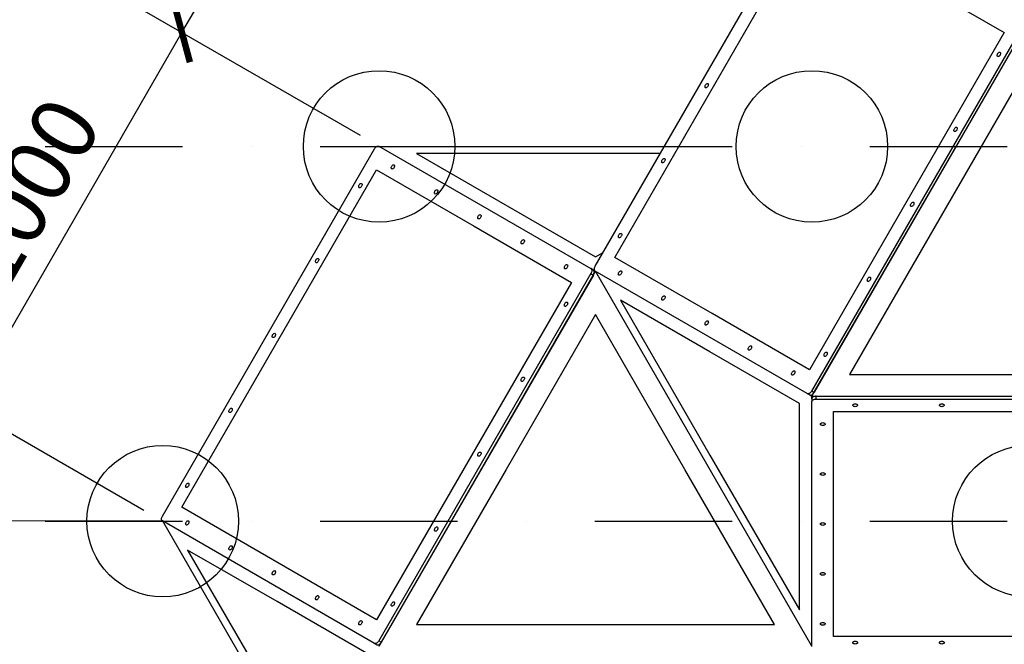
# Model space of a CAD drawing. Units: inches. Extents: x -2368 to 20424, y -4785 to 5715.
# Drawn here: x -330 to 1945, y -285 to 1159 of the extents above; entities that cross this region are included whole.
import ezdxf

# ---------------------------------------------------------------- set-up
doc = ezdxf.new("R2010")
doc.units = ezdxf.units.IN
doc.header["$MEASUREMENT"] = 0
doc.linetypes.add('ČERCHOVANÁ', pattern=[25.4, 12.7, -6.35, 0, -6.35])
for name, color, linetype in [('HERNI_PRVEK', 4, 'Continuous'), ('koty1', 7, 'Continuous'), ('osa', 8, 'ČERCHOVANÁ'), ('ZALOZENI', 6, 'Continuous')]:
    doc.layers.add(name, color=color, linetype=linetype)
doc.layers.add('KOTY', color=7, linetype='Continuous', lineweight=13)
doc.styles.add('arial', font='arial.ttf')
doc.dimstyles.new('KOTY_50', dxfattribs={"dimtxt": 150, "dimasz": 100, "dimexe": 100, "dimexo": 50, "dimgap": 50, "dimtad": 1, "dimdec": 0, "dimrnd": 10, "dimdsep": 46, "dimtxsty": 'arial', "dimblk": 'ARCHTICK', "dimcen": -1.5, "dimclrt": 2, "dimadec": 0, "dimazin": 0, "dimtfac": 0.63, "dimtdec": 0, "dimtix": 1, "dimtmove": 2, "dimatfit": 3, "dimldrblk": 'KOTA', "dimfxl": 0, "dimtolj": 1, "dimtzin": 0, "dimarcsym": 0})

# ---------------------------------------------------------------- blocks, each defined once
blk = doc.blocks.new('_ArchTick')
at = {"color": 0, "linetype": 'ByBlock', "const_width": 0.15}
blk.add_lwpolyline([(-0.5, -0.5), (0.5, 0.5)], dxfattribs=at)
blk = doc.blocks.new('*D3')
at = {"layer": 'Defpoints', "color": 0}
for p in [(0, 0), (500, -866), (500, -1428.1)]:
    blk.add_point(p, dxfattribs=at)
at = {"layer": 'KOTY', "color": 0, "lineweight": -2}
for p, q in [((0, -728.1), (0, -1528.1)), ((500, -916), (500, -1528.1)), ((0, -1428.1), (500, -1428.1))]:
    blk.add_line(p, q, dxfattribs=at)
at = {"layer": 'KOTY', "color": 0, "lineweight": -2, "xscale": 100, "yscale": 100, "zscale": 100, "rotation": 180}
blk.add_blockref('_ArchTick', (0, -1428.1), dxfattribs=at)
at = {"layer": 'KOTY', "color": 0, "lineweight": -2, "xscale": 100, "yscale": 100, "zscale": 100}
blk.add_blockref('_ArchTick', (500, -1428.1), dxfattribs=at)
at = {"layer": 'KOTY', "color": 2, "insert": (250, -1301.6), "char_height": 150, "attachment_point": 5, "style": 'arial'}
blk.add_mtext('\\A1;500', dxfattribs=at)
blk = doc.blocks.new('KOTA')
for p, q in [((-75, -75), (75, 75)), ((0, 75), (0, -75)), ((-75, 0), (75, 0))]:
    blk.add_line(p, q)
blk = doc.blocks.new('*D5')
at = {"layer": 'Defpoints', "color": 0}
for p in [(2000, 0), (1500, -866), (2000, -1428.1)]:
    blk.add_point(p, dxfattribs=at)
at = {"layer": 'KOTY', "color": 0, "lineweight": -2}
for p, q in [((2000, -728.1), (2000, -1528.1)), ((1500, -916), (1500, -1528.1)), ((1500, -1428.1), (2000, -1428.1))]:
    blk.add_line(p, q, dxfattribs=at)
at = {"layer": 'KOTY', "color": 0, "lineweight": -2, "xscale": 100, "yscale": 100, "zscale": 100, "rotation": 180}
blk.add_blockref('_ArchTick', (1500, -1428.1), dxfattribs=at)
at = {"layer": 'KOTY', "color": 0, "lineweight": -2, "xscale": 100, "yscale": 100, "zscale": 100}
blk.add_blockref('_ArchTick', (2000, -1428.1), dxfattribs=at)
at = {"layer": 'KOTY', "color": 2, "insert": (1750, -1301.6), "char_height": 150, "attachment_point": 5, "style": 'arial'}
blk.add_mtext('\\A1;500', dxfattribs=at)
blk = doc.blocks.new('*D14')
at = {"layer": 'Defpoints', "color": 0}
for p in [(44.6, 1128.9), (500, 866), (0, 0)]:
    blk.add_point(p, dxfattribs=at)
at = {"layer": 'KOTY', "color": 0, "lineweight": -2}
for p, q in [((456.7, 891), (-42, 1178.9)), ((-455.4, 262.9), (44.6, 1128.9)), ((-43.3, 25), (-542, 312.9))]:
    blk.add_line(p, q, dxfattribs=at)
at = {"layer": 'KOTY', "color": 0, "lineweight": -2, "xscale": 100, "yscale": 100, "zscale": 100}
for p, rotation in [((44.6, 1128.9), 60.00000074847306), ((-455.4, 262.9), 240.000000748473)]:
    blk.add_blockref('_ArchTick', p, dxfattribs=dict(at, rotation=rotation))
at = {"layer": 'KOTY', "color": 2, "insert": (-315, 759.2), "char_height": 150, "attachment_point": 5, "rotation": 60, "style": 'arial'}
blk.add_mtext('\\A1;1000', dxfattribs=at)
blk = doc.blocks.new('*D15')
at = {"layer": 'Defpoints', "color": 0}
for p in [(544.6, 1995), (1000, 1732.1), (500, 866)]:
    blk.add_point(p, dxfattribs=at)
at = {"layer": 'KOTY', "color": 0, "lineweight": -2}
for p, q in [((956.7, 1757.1), (458, 2045)), ((44.6, 1128.9), (544.6, 1995)), ((456.7, 891), (-42, 1178.9))]:
    blk.add_line(p, q, dxfattribs=at)
at = {"layer": 'KOTY', "color": 0, "lineweight": -2, "xscale": 100, "yscale": 100, "zscale": 100}
for p, rotation in [((544.6, 1995), 60.00000074847304), ((44.6, 1128.9), 240.000000748473)]:
    blk.add_blockref('_ArchTick', p, dxfattribs=dict(at, rotation=rotation))
at = {"layer": 'KOTY', "color": 2, "insert": (185, 1625.3), "char_height": 150, "attachment_point": 5, "rotation": 60, "style": 'arial'}
blk.add_mtext('\\A1;1000', dxfattribs=at)
blk = doc.blocks.new('*D25')
at = {"layer": 'Defpoints', "color": 0}
for p in [(-1550, 2.2), (0, 0)]:
    blk.add_point(p, dxfattribs=at)
at = {"layer": 'KOTY', "color": 0, "lineweight": -2}
for p, q in [((-1550, 2.2), (-1120.5, 1.6)), ((0, 0), (-429.5, 0.6))]:
    blk.add_line(p, q, dxfattribs=at)
at = {"layer": 'KOTY', "color": 0, "lineweight": -2, "xscale": 100, "yscale": 100, "zscale": 100, "rotation": 179.9203869163418}
blk.add_blockref('_ArchTick', (-1550, 2.2), dxfattribs=at)
at = {"layer": 'KOTY', "color": 2, "insert": (-775, 1.1), "char_height": 150, "attachment_point": 5, "rotation": 359.9204, "style": 'arial'}
blk.add_mtext('\\A1;R1550', dxfattribs=at)
blk = doc.blocks.new('*D26')
at = {"layer": 'Defpoints', "color": 0}
for p in [(2000, 4148.1), (1000, -2416), (7465.9, -2416)]:
    blk.add_point(p, dxfattribs=at)
at = {"layer": 'koty1', "color": 0, "lineweight": -2}
for p, q in [((6765.9, 4148.1), (7565.9, 4148.1)), ((7465.9, 4148.1), (7465.9, -2416)), ((6765.9, -2416), (7565.9, -2416))]:
    blk.add_line(p, q, dxfattribs=at)
at = {"layer": 'koty1', "color": 0, "lineweight": -2, "xscale": 100, "yscale": 100, "zscale": 100}
for p, rotation in [((7465.9, 4148.1), 90), ((7465.9, -2416), 270)]:
    blk.add_blockref('_ArchTick', p, dxfattribs=dict(at, rotation=rotation))
at = {"layer": 'koty1', "color": 2, "insert": (7339.3, 866), "char_height": 150, "attachment_point": 5, "rotation": 90, "style": 'arial'}
blk.add_mtext('\\A1;6560', dxfattribs=at)
blk = doc.blocks.new('*D27')
at = {"layer": 'Defpoints', "color": 0}
for p in [(6539.8, 577.4), (-1550, -2.4), (6539.8, -3131.8)]:
    blk.add_point(p, dxfattribs=at)
at = {"layer": 'koty1', "color": 0, "lineweight": -2}
for p, q in [((-1550, -2431.8), (-1550, -3231.8)), ((6539.8, -2431.8), (6539.8, -3231.8)), ((-1550, -3131.8), (6539.8, -3131.8))]:
    blk.add_line(p, q, dxfattribs=at)
at = {"layer": 'koty1', "color": 0, "lineweight": -2, "xscale": 100, "yscale": 100, "zscale": 100, "rotation": 180}
blk.add_blockref('_ArchTick', (-1550, -3131.8), dxfattribs=at)
at = {"layer": 'koty1', "color": 0, "lineweight": -2, "xscale": 100, "yscale": 100, "zscale": 100}
blk.add_blockref('_ArchTick', (6539.8, -3131.8), dxfattribs=at)
at = {"layer": 'koty1', "color": 2, "insert": (2494.9, -3005.3), "char_height": 150, "attachment_point": 5, "style": 'arial'}
blk.add_mtext('\\A1;8090', dxfattribs=at)
blk = doc.blocks.new('*D29')
at = {"layer": 'Defpoints', "color": 0}
for p in [(2000, 2598.1), (7034.2, 2598.1), (1055, -873.7)]:
    blk.add_point(p, dxfattribs=at)
at = {"layer": 'koty1', "color": 0, "lineweight": -2}
for p, q in [((6334.2, 2598.1), (7134.2, 2598.1)), ((7034.2, -873.7), (7034.2, 2598.1)), ((6334.2, -873.7), (7134.2, -873.7))]:
    blk.add_line(p, q, dxfattribs=at)
at = {"layer": 'koty1', "color": 0, "lineweight": -2, "xscale": 100, "yscale": 100, "zscale": 100}
for p, rotation in [((7034.2, 2598.1), 90), ((7034.2, -873.7), 270)]:
    blk.add_blockref('_ArchTick', p, dxfattribs=dict(at, rotation=rotation))
at = {"layer": 'koty1', "color": 2, "insert": (6907.6, 862.2), "char_height": 150, "attachment_point": 5, "rotation": 90, "style": 'arial'}
blk.add_mtext('\\A1;3470', dxfattribs=at)
blk = doc.blocks.new('*D31')
at = {"layer": 'Defpoints', "color": 0}
for p in [(0, 0), (-1550, -2.1), (-1550, -2748.9)]:
    blk.add_point(p, dxfattribs=at)
at = {"layer": 'koty1', "color": 0, "lineweight": -2}
for p, q in [((-1550, -2048.9), (-1550, -2848.9)), ((0, -2048.9), (0, -2848.9)), ((0, -2748.9), (-1550, -2748.9))]:
    blk.add_line(p, q, dxfattribs=at)
at = {"layer": 'koty1', "color": 0, "lineweight": -2, "xscale": 100, "yscale": 100, "zscale": 100, "rotation": 180}
blk.add_blockref('_ArchTick', (-1550, -2748.9), dxfattribs=at)
at = {"layer": 'koty1', "color": 0, "lineweight": -2, "xscale": 100, "yscale": 100, "zscale": 100}
blk.add_blockref('_ArchTick', (0, -2748.9), dxfattribs=at)
at = {"layer": 'koty1', "color": 2, "insert": (-775, -2622.3), "char_height": 150, "attachment_point": 5, "style": 'arial'}
blk.add_mtext('\\A1;1550', dxfattribs=at)
blk = doc.blocks.new('*D32')
at = {"layer": 'Defpoints', "color": 0}
for p in [(4989.8, 577.4), (0, 0), (4989.8, -2748.9)]:
    blk.add_point(p, dxfattribs=at)
at = {"layer": 'koty1', "color": 0, "lineweight": -2}
for p, q in [((0, -2048.9), (0, -2848.9)), ((4989.8, -2048.9), (4989.8, -2848.9)), ((0, -2748.9), (4989.8, -2748.9))]:
    blk.add_line(p, q, dxfattribs=at)
at = {"layer": 'koty1', "color": 0, "lineweight": -2, "xscale": 100, "yscale": 100, "zscale": 100, "rotation": 180}
blk.add_blockref('_ArchTick', (0, -2748.9), dxfattribs=at)
at = {"layer": 'koty1', "color": 0, "lineweight": -2, "xscale": 100, "yscale": 100, "zscale": 100}
blk.add_blockref('_ArchTick', (4989.8, -2748.9), dxfattribs=at)
at = {"layer": 'koty1', "color": 2, "insert": (2494.9, -2622.3), "char_height": 150, "attachment_point": 5, "style": 'arial'}
blk.add_mtext('\\A1;4990', dxfattribs=at)

msp = doc.modelspace()

# ---------------------------------------------------------------- linework, layer by layer
at = {"layer": 'HERNI_PRVEK'}
for p, q in [((999.3, 589.3), (1489.3, 1438)), ((1044.3, 609.5), (1494.3, 1388.9)), ((1719.3, 1259), (1944.3, 1129.1)), ((1989.3, 1149.3), (1499.3, 300.6)), ((1500, 288.7), (2000, 1154.7)), ((1995, 1146), (1505, 297.3)), ((1944.3, 1129.1), (1494.3, 349.7)), ((2000, 1054.7), (1793.3, 696.7)), ((499.3, 866.4), (989.3, 583.5)), ((499.3, 866.4), (989.3, 583.5)), ((500, 866), (1159.1, 866)), ((500, 866), (1159.1, 866)), ((-0.7, 11.9), (489.3, 860.6)), ((-0.7, 11.9), (489.3, 860.6)), ((586.6, 849.4), (1000, 610.7)), ((1000, 849.4), (586.6, 849.4)), ((586.6, 849.4), (1000, 610.7)), ((1000, 849.4), (586.6, 849.4)), ((1149.5, 849.4), (1000, 849.4)), ((1149.5, 849.4), (1000, 849.4)), ((44.3, 32.1), (494.3, 811.6)), ((44.3, 32.1), (494.3, 811.6)), ((494.3, 811.6), (719.3, 681.7)), ((494.3, 811.6), (719.3, 681.7)), ((1793.3, 696.7), (1586.6, 338.7)), ((719.3, 681.7), (944.3, 551.7)), ((719.3, 681.7), (944.3, 551.7)), ((1000, 610.7), (1017.6, 620.8)), ((1000, 610.7), (1017.6, 620.8)), ((1269.3, 479.6), (1044.3, 609.5)), ((989.3, 572), (499.3, -276.7)), ((989.3, 572), (499.3, -276.7)), ((500, -288.7), (1000, 577.4)), ((500, -288.7), (1000, 577.4)), ((995, 580.2), (989.3, 583.5)), ((995, 580.2), (989.3, 583.5)), ((989.3, 572), (995, 568.7)), ((989.3, 572), (995, 568.7)), ((995, 580.2), (999.3, 577.7)), ((995, 580.2), (999.3, 577.7)), ((1000, 577.4), (997.1, 575.7)), ((1000, 577.4), (997.1, 575.7)), ((1489.3, 294.8), (999.3, 577.7)), ((1500, -288.7), (1000, 577.4)), ((944.3, 551.7), (494.3, -227.7)), ((944.3, 551.7), (494.3, -227.7)), ((995, 568.7), (505, -280)), ((995, 568.7), (505, -280)), ((1057.7, 510.7), (1264.4, 152.7)), ((1264.4, 391.3), (1057.7, 510.7)), ((1494.3, 349.7), (1269.3, 479.6)), ((1000, 477.4), (793.3, 119.3)), ((1000, 477.4), (793.3, 119.3)), ((1206.7, 119.3), (1000, 477.4)), ((1206.7, 119.3), (1000, 477.4)), ((1471.1, 272), (1264.4, 391.3)), ((1586.6, 338.7), (2413.4, 338.7)), ((1505, 297.3), (1499.3, 300.6)), ((1489.3, 294.8), (1495, 291.6)), ((1495, 291.6), (1500, 288.7)), ((1500, 288.7), (1500, 292.1)), ((1500, 288.7), (1500, 292.1)), ((1500, 282.9), (1500, 288.7)), ((1500, 288.7), (1502.9, 287)), ((1500, 288.7), (2500, 288.7)), ((1500, 288.7), (1502.9, 287)), ((1500, 282.9), (1500, 276.4)), ((1500, -289.4), (1500, 276.4)), ((1510, 288.7), (2490, 288.7)), ((1510, 282.1), (1510, 288.7)), ((1510, 282.1), (2490, 282.1)), ((1471.1, -205.3), (1471.1, 272)), ((1550, 253.3), (2450, 253.3)), ((1550, -6.5), (1550, 253.3)), ((1264.4, 152.7), (1471.1, -205.3)), ((793.3, 119.3), (586.6, -238.7)), ((793.3, 119.3), (586.6, -238.7)), ((1413.4, -238.7), (1206.7, 119.3)), ((1413.4, -238.7), (1206.7, 119.3)), ((269.3, -97.8), (44.3, 32.1)), ((269.3, -97.8), (44.3, 32.1)), ((489.3, -282.5), (-0.7, 0.4)), ((489.3, -282.5), (-0.7, 0.4)), ((500, -866), (0, 0)), ((500, -866), (0, 0)), ((1550, -266.3), (1550, -6.5)), ((57.7, -66.7), (264.4, -424.7)), ((264.4, -186), (57.7, -66.7)), ((57.7, -66.7), (264.4, -424.7)), ((264.4, -186), (57.7, -66.7)), ((494.3, -227.7), (269.3, -97.8)), ((494.3, -227.7), (269.3, -97.8)), ((471.1, -305.3), (264.4, -186)), ((471.1, -305.3), (264.4, -186)), ((586.6, -238.7), (1413.4, -238.7)), ((586.6, -238.7), (1413.4, -238.7)), ((2450, -266.3), (1550, -266.3)), ((489.3, -282.5), (495, -285.8)), ((489.3, -282.5), (495, -285.8)), ((505, -280), (499.3, -276.7)), ((505, -280), (499.3, -276.7))]:
    msp.add_line(p, q, dxfattribs=at)
at = {"layer": 'HERNI_PRVEK', "flags": 128}
for points in [[(1934.6, 1083.3), (1935.2, 1082.8), (1935.6, 1081.9), (1935.7, 1080.8), (1935.6, 1079.6), (1935.2, 1078.3), (1934.6, 1077), (1933.8, 1075.8), (1932.8, 1074.8), (1931.8, 1074.1), (1930.8, 1073.7), (1929.9, 1073.6), (1929.1, 1073.8), (1928.5, 1074.4), (1928.1, 1075.2), (1928, 1076.3), (1928.1, 1077.6), (1928.5, 1078.9), (1929.1, 1080.2), (1929.9, 1081.3), (1930.8, 1082.3), (1931.8, 1083.1), (1932.8, 1083.5), (1933.8, 1083.6), (1934.6, 1083.3)], [(1259.6, 1011.2), (1260.2, 1010.6), (1260.6, 1009.7), (1260.7, 1008.7), (1260.6, 1007.4), (1260.2, 1006.1), (1259.6, 1004.8), (1258.8, 1003.6), (1257.8, 1002.7), (1256.8, 1001.9), (1255.8, 1001.5), (1254.9, 1001.4), (1254.1, 1001.6), (1253.5, 1002.2), (1253.1, 1003.1), (1253, 1004.2), (1253.1, 1005.4), (1253.5, 1006.7), (1254.1, 1008), (1254.9, 1009.2), (1255.8, 1010.2), (1256.8, 1010.9), (1257.8, 1011.3), (1258.8, 1011.4), (1259.6, 1011.2)], [(1834.6, 910.1), (1835.2, 909.6), (1835.6, 908.7), (1835.7, 907.6), (1835.6, 906.4), (1835.2, 905.1), (1834.6, 903.8), (1833.8, 902.6), (1832.8, 901.6), (1831.8, 900.9), (1830.8, 900.5), (1829.9, 900.4), (1829.1, 900.6), (1828.5, 901.2), (1828.1, 902), (1828, 903.1), (1828.1, 904.4), (1828.5, 905.7), (1829.1, 907), (1829.9, 908.1), (1830.8, 909.1), (1831.8, 909.9), (1832.8, 910.3), (1833.8, 910.4), (1834.6, 910.1)], [(489.3, 860.6), (490.4, 862.3), (491.6, 863.7), (493, 865), (494.3, 865.9), (495.7, 866.5), (497, 866.9), (498.3, 866.8), (499.3, 866.4)], [(489.3, 860.6), (490.4, 862.3), (491.6, 863.7), (493, 865), (494.3, 865.9), (495.7, 866.5), (497, 866.9), (498.3, 866.8), (499.3, 866.4)], [(534.6, 823.5), (535.2, 823), (535.6, 822.1), (535.7, 821), (535.6, 819.8), (535.2, 818.5), (534.6, 817.2), (533.8, 816), (532.8, 815), (531.8, 814.3), (530.8, 813.9), (529.9, 813.8), (529.1, 814), (528.5, 814.6), (528.1, 815.4), (528, 816.5), (528.1, 817.8), (528.5, 819.1), (529.1, 820.4), (529.9, 821.5), (530.8, 822.5), (531.8, 823.3), (532.8, 823.7), (533.8, 823.8), (534.6, 823.5)], [(534.6, 823.5), (535.2, 823), (535.6, 822.1), (535.7, 821), (535.6, 819.8), (535.2, 818.5), (534.6, 817.2), (533.8, 816), (532.8, 815), (531.8, 814.3), (530.8, 813.9), (529.9, 813.8), (529.1, 814), (528.5, 814.6), (528.1, 815.4), (528, 816.5), (528.1, 817.8), (528.5, 819.1), (529.1, 820.4), (529.9, 821.5), (530.8, 822.5), (531.8, 823.3), (532.8, 823.7), (533.8, 823.8), (534.6, 823.5)], [(1159.6, 838), (1160.2, 837.4), (1160.6, 836.5), (1160.7, 835.5), (1160.6, 834.2), (1160.2, 832.9), (1159.6, 831.6), (1158.8, 830.4), (1157.8, 829.5), (1156.8, 828.7), (1155.8, 828.3), (1154.9, 828.2), (1154.1, 828.4), (1153.5, 829), (1153.1, 829.9), (1153, 831), (1153.1, 832.2), (1153.5, 833.5), (1154.1, 834.8), (1154.9, 836), (1155.8, 837), (1156.8, 837.7), (1157.8, 838.1), (1158.8, 838.2), (1159.6, 838)], [(459.6, 780.2), (460.2, 779.7), (460.6, 778.8), (460.7, 777.7), (460.6, 776.5), (460.2, 775.2), (459.6, 773.9), (458.8, 772.7), (457.8, 771.7), (456.8, 771), (455.8, 770.6), (454.9, 770.5), (454.1, 770.7), (453.5, 771.3), (453.1, 772.1), (453, 773.2), (453.1, 774.5), (453.5, 775.8), (454.1, 777.1), (454.9, 778.2), (455.8, 779.2), (456.8, 780), (457.8, 780.4), (458.8, 780.5), (459.6, 780.2)], [(459.6, 780.2), (460.2, 779.7), (460.6, 778.8), (460.7, 777.7), (460.6, 776.5), (460.2, 775.2), (459.6, 773.9), (458.8, 772.7), (457.8, 771.7), (456.8, 771), (455.8, 770.6), (454.9, 770.5), (454.1, 770.7), (453.5, 771.3), (453.1, 772.1), (453, 773.2), (453.1, 774.5), (453.5, 775.8), (454.1, 777.1), (454.9, 778.2), (455.8, 779.2), (456.8, 780), (457.8, 780.4), (458.8, 780.5), (459.6, 780.2)], [(634.6, 765.8), (635.2, 765.2), (635.6, 764.4), (635.7, 763.3), (635.6, 762), (635.2, 760.7), (634.6, 759.5), (633.8, 758.3), (632.8, 757.3), (631.8, 756.5), (630.8, 756.1), (629.9, 756), (629.1, 756.3), (628.5, 756.8), (628.1, 757.7), (628, 758.8), (628.1, 760), (628.5, 761.3), (629.1, 762.6), (629.9, 763.8), (630.8, 764.8), (631.8, 765.5), (632.8, 766), (633.8, 766), (634.6, 765.8)], [(634.6, 765.8), (635.2, 765.2), (635.6, 764.4), (635.7, 763.3), (635.6, 762), (635.2, 760.7), (634.6, 759.5), (633.8, 758.3), (632.8, 757.3), (631.8, 756.5), (630.8, 756.1), (629.9, 756), (629.1, 756.3), (628.5, 756.8), (628.1, 757.7), (628, 758.8), (628.1, 760), (628.5, 761.3), (629.1, 762.6), (629.9, 763.8), (630.8, 764.8), (631.8, 765.5), (632.8, 766), (633.8, 766), (634.6, 765.8)], [(1734.6, 736.9), (1735.2, 736.4), (1735.6, 735.5), (1735.7, 734.4), (1735.6, 733.2), (1735.2, 731.9), (1734.6, 730.6), (1733.8, 729.4), (1732.8, 728.4), (1731.8, 727.7), (1730.8, 727.3), (1729.9, 727.2), (1729.1, 727.4), (1728.5, 728), (1728.1, 728.8), (1728, 729.9), (1728.1, 731.2), (1728.5, 732.5), (1729.1, 733.8), (1729.9, 734.9), (1730.8, 735.9), (1731.8, 736.7), (1732.8, 737.1), (1733.8, 737.2), (1734.6, 736.9)], [(734.6, 708.1), (735.2, 707.5), (735.6, 706.6), (735.7, 705.5), (735.6, 704.3), (735.2, 703), (734.6, 701.7), (733.8, 700.5), (732.8, 699.5), (731.8, 698.8), (730.8, 698.4), (729.9, 698.3), (729.1, 698.5), (728.5, 699.1), (728.1, 700), (728, 701.1), (728.1, 702.3), (728.5, 703.6), (729.1, 704.9), (729.9, 706.1), (730.8, 707.1), (731.8, 707.8), (732.8, 708.2), (733.8, 708.3), (734.6, 708.1)], [(734.6, 708.1), (735.2, 707.5), (735.6, 706.6), (735.7, 705.5), (735.6, 704.3), (735.2, 703), (734.6, 701.7), (733.8, 700.5), (732.8, 699.5), (731.8, 698.8), (730.8, 698.4), (729.9, 698.3), (729.1, 698.5), (728.5, 699.1), (728.1, 700), (728, 701.1), (728.1, 702.3), (728.5, 703.6), (729.1, 704.9), (729.9, 706.1), (730.8, 707.1), (731.8, 707.8), (732.8, 708.2), (733.8, 708.3), (734.6, 708.1)], [(1059.6, 664.8), (1060.2, 664.2), (1060.6, 663.3), (1060.7, 662.2), (1060.6, 661), (1060.2, 659.7), (1059.6, 658.4), (1058.8, 657.2), (1057.8, 656.2), (1056.8, 655.5), (1055.8, 655.1), (1054.9, 655), (1054.1, 655.2), (1053.5, 655.8), (1053.1, 656.7), (1053, 657.8), (1053.1, 659), (1053.5, 660.3), (1054.1, 661.6), (1054.9, 662.8), (1055.8, 663.8), (1056.8, 664.5), (1057.8, 664.9), (1058.8, 665), (1059.6, 664.8)], [(834.6, 650.3), (835.2, 649.8), (835.6, 648.9), (835.7, 647.8), (835.6, 646.6), (835.2, 645.3), (834.6, 644), (833.8, 642.8), (832.8, 641.8), (831.8, 641.1), (830.8, 640.6), (829.9, 640.6), (829.1, 640.8), (828.5, 641.4), (828.1, 642.2), (828, 643.3), (828.1, 644.6), (828.5, 645.9), (829.1, 647.2), (829.9, 648.3), (830.8, 649.3), (831.8, 650.1), (832.8, 650.5), (833.8, 650.6), (834.6, 650.3)], [(834.6, 650.3), (835.2, 649.8), (835.6, 648.9), (835.7, 647.8), (835.6, 646.6), (835.2, 645.3), (834.6, 644), (833.8, 642.8), (832.8, 641.8), (831.8, 641.1), (830.8, 640.6), (829.9, 640.6), (829.1, 640.8), (828.5, 641.4), (828.1, 642.2), (828, 643.3), (828.1, 644.6), (828.5, 645.9), (829.1, 647.2), (829.9, 648.3), (830.8, 649.3), (831.8, 650.1), (832.8, 650.5), (833.8, 650.6), (834.6, 650.3)], [(359.6, 607), (360.2, 606.5), (360.6, 605.6), (360.7, 604.5), (360.6, 603.3), (360.2, 602), (359.6, 600.7), (358.8, 599.5), (357.8, 598.5), (356.8, 597.8), (355.8, 597.3), (354.9, 597.3), (354.1, 597.5), (353.5, 598.1), (353.1, 598.9), (353, 600), (353.1, 601.3), (353.5, 602.6), (354.1, 603.9), (354.9, 605), (355.8, 606), (356.8, 606.8), (357.8, 607.2), (358.8, 607.3), (359.6, 607)], [(359.6, 607), (360.2, 606.5), (360.6, 605.6), (360.7, 604.5), (360.6, 603.3), (360.2, 602), (359.6, 600.7), (358.8, 599.5), (357.8, 598.5), (356.8, 597.8), (355.8, 597.3), (354.9, 597.3), (354.1, 597.5), (353.5, 598.1), (353.1, 598.9), (353, 600), (353.1, 601.3), (353.5, 602.6), (354.1, 603.9), (354.9, 605), (355.8, 606), (356.8, 606.8), (357.8, 607.2), (358.8, 607.3), (359.6, 607)], [(934.6, 592.6), (935.2, 592), (935.6, 591.2), (935.7, 590.1), (935.6, 588.8), (935.2, 587.5), (934.6, 586.2), (933.8, 585.1), (932.8, 584.1), (931.8, 583.3), (930.8, 582.9), (929.9, 582.8), (929.1, 583.1), (928.5, 583.6), (928.1, 584.5), (928, 585.6), (928.1, 586.8), (928.5, 588.1), (929.1, 589.4), (929.9, 590.6), (930.8, 591.6), (931.8, 592.3), (932.8, 592.8), (933.8, 592.8), (934.6, 592.6)], [(934.6, 592.6), (935.2, 592), (935.6, 591.2), (935.7, 590.1), (935.6, 588.8), (935.2, 587.5), (934.6, 586.2), (933.8, 585.1), (932.8, 584.1), (931.8, 583.3), (930.8, 582.9), (929.9, 582.8), (929.1, 583.1), (928.5, 583.6), (928.1, 584.5), (928, 585.6), (928.1, 586.8), (928.5, 588.1), (929.1, 589.4), (929.9, 590.6), (930.8, 591.6), (931.8, 592.3), (932.8, 592.8), (933.8, 592.8), (934.6, 592.6)], [(989.3, 583.5), (990.2, 582.8), (990.9, 581.7), (991.3, 580.4), (991.4, 578.9), (991.3, 577.3), (990.9, 575.5), (990.2, 573.7), (989.3, 572)], [(989.3, 583.5), (990.2, 582.8), (990.9, 581.7), (991.3, 580.4), (991.4, 578.9), (991.3, 577.3), (990.9, 575.5), (990.2, 573.7), (989.3, 572)], [(995, 568.7), (995.9, 570.4), (996.5, 572.2), (996.9, 574), (997.1, 575.7), (996.9, 577.2), (996.5, 578.5), (995.9, 579.5), (995, 580.2)], [(995, 568.7), (995.9, 570.4), (996.5, 572.2), (996.9, 574), (997.1, 575.7), (996.9, 577.2), (996.5, 578.5), (995.9, 579.5), (995, 580.2)], [(999.3, 577.7), (998.5, 578.5), (997.8, 579.5), (997.4, 580.8), (997.3, 582.3), (997.4, 584), (997.8, 585.7), (998.5, 587.5), (999.3, 589.3)], [(1059.6, 578.2), (1060.2, 577.6), (1060.6, 576.7), (1060.7, 575.6), (1060.6, 574.4), (1060.2, 573.1), (1059.6, 571.8), (1058.8, 570.6), (1057.8, 569.6), (1056.8, 568.9), (1055.8, 568.5), (1054.9, 568.4), (1054.1, 568.6), (1053.5, 569.2), (1053.1, 570.1), (1053, 571.2), (1053.1, 572.4), (1053.5, 573.7), (1054.1, 575), (1054.9, 576.2), (1055.8, 577.2), (1056.8, 577.9), (1057.8, 578.3), (1058.8, 578.4), (1059.6, 578.2)], [(1634.6, 563.7), (1635.2, 563.2), (1635.6, 562.3), (1635.7, 561.2), (1635.6, 560), (1635.2, 558.7), (1634.6, 557.4), (1633.8, 556.2), (1632.8, 555.2), (1631.8, 554.5), (1630.8, 554), (1629.9, 554), (1629.1, 554.2), (1628.5, 554.8), (1628.1, 555.6), (1628, 556.7), (1628.1, 558), (1628.5, 559.3), (1629.1, 560.6), (1629.9, 561.7), (1630.8, 562.7), (1631.8, 563.5), (1632.8, 563.9), (1633.8, 564), (1634.6, 563.7)], [(934.6, 506), (935.2, 505.4), (935.6, 504.6), (935.7, 503.5), (935.6, 502.2), (935.2, 500.9), (934.6, 499.6), (933.8, 498.5), (932.8, 497.5), (931.8, 496.7), (930.8, 496.3), (929.9, 496.2), (929.1, 496.5), (928.5, 497), (928.1, 497.9), (928, 499), (928.1, 500.2), (928.5, 501.5), (929.1, 502.8), (929.9, 504), (930.8, 505), (931.8, 505.7), (932.8, 506.1), (933.8, 506.2), (934.6, 506)], [(934.6, 506), (935.2, 505.4), (935.6, 504.6), (935.7, 503.5), (935.6, 502.2), (935.2, 500.9), (934.6, 499.6), (933.8, 498.5), (932.8, 497.5), (931.8, 496.7), (930.8, 496.3), (929.9, 496.2), (929.1, 496.5), (928.5, 497), (928.1, 497.9), (928, 499), (928.1, 500.2), (928.5, 501.5), (929.1, 502.8), (929.9, 504), (930.8, 505), (931.8, 505.7), (932.8, 506.1), (933.8, 506.2), (934.6, 506)], [(1159.6, 520.4), (1160.2, 519.9), (1160.6, 519), (1160.7, 517.9), (1160.6, 516.7), (1160.2, 515.4), (1159.6, 514.1), (1158.8, 512.9), (1157.8, 511.9), (1156.8, 511.2), (1155.8, 510.7), (1154.9, 510.7), (1154.1, 510.9), (1153.5, 511.5), (1153.1, 512.3), (1153, 513.4), (1153.1, 514.7), (1153.5, 516), (1154.1, 517.3), (1154.9, 518.4), (1155.8, 519.4), (1156.8, 520.2), (1157.8, 520.6), (1158.8, 520.7), (1159.6, 520.4)], [(1259.6, 462.7), (1260.2, 462.1), (1260.6, 461.3), (1260.7, 460.2), (1260.6, 458.9), (1260.2, 457.6), (1259.6, 456.3), (1258.8, 455.2), (1257.8, 454.2), (1256.8, 453.4), (1255.8, 453), (1254.9, 452.9), (1254.1, 453.2), (1253.5, 453.7), (1253.1, 454.6), (1253, 455.7), (1253.1, 456.9), (1253.5, 458.2), (1254.1, 459.5), (1254.9, 460.7), (1255.8, 461.7), (1256.8, 462.4), (1257.8, 462.8), (1258.8, 462.9), (1259.6, 462.7)], [(259.6, 433.8), (260.2, 433.3), (260.6, 432.4), (260.7, 431.3), (260.6, 430.1), (260.2, 428.8), (259.6, 427.5), (258.8, 426.3), (257.8, 425.3), (256.8, 424.6), (255.8, 424.1), (254.9, 424.1), (254.1, 424.3), (253.5, 424.9), (253.1, 425.7), (253, 426.8), (253.1, 428.1), (253.5, 429.4), (254.1, 430.6), (254.9, 431.8), (255.8, 432.8), (256.8, 433.6), (257.8, 434), (258.8, 434.1), (259.6, 433.8)], [(259.6, 433.8), (260.2, 433.3), (260.6, 432.4), (260.7, 431.3), (260.6, 430.1), (260.2, 428.8), (259.6, 427.5), (258.8, 426.3), (257.8, 425.3), (256.8, 424.6), (255.8, 424.1), (254.9, 424.1), (254.1, 424.3), (253.5, 424.9), (253.1, 425.7), (253, 426.8), (253.1, 428.1), (253.5, 429.4), (254.1, 430.6), (254.9, 431.8), (255.8, 432.8), (256.8, 433.6), (257.8, 434), (258.8, 434.1), (259.6, 433.8)], [(1359.6, 405), (1360.2, 404.4), (1360.6, 403.5), (1360.7, 402.4), (1360.6, 401.2), (1360.2, 399.9), (1359.6, 398.6), (1358.8, 397.4), (1357.8, 396.4), (1356.8, 395.7), (1355.8, 395.3), (1354.9, 395.2), (1354.1, 395.4), (1353.5, 396), (1353.1, 396.9), (1353, 397.9), (1353.1, 399.2), (1353.5, 400.5), (1354.1, 401.8), (1354.9, 403), (1355.8, 404), (1356.8, 404.7), (1357.8, 405.1), (1358.8, 405.2), (1359.6, 405)], [(1534.6, 390.5), (1535.2, 390), (1535.6, 389.1), (1535.7, 388), (1535.6, 386.8), (1535.2, 385.5), (1534.6, 384.2), (1533.8, 383), (1532.8, 382), (1531.8, 381.3), (1530.8, 380.8), (1529.9, 380.7), (1529.1, 381), (1528.5, 381.6), (1528.1, 382.4), (1528, 383.5), (1528.1, 384.8), (1528.5, 386.1), (1529.1, 387.3), (1529.9, 388.5), (1530.8, 389.5), (1531.8, 390.3), (1532.8, 390.7), (1533.8, 390.8), (1534.6, 390.5)], [(1459.6, 347.2), (1460.2, 346.6), (1460.6, 345.8), (1460.7, 344.7), (1460.6, 343.5), (1460.2, 342.2), (1459.6, 340.9), (1458.8, 339.7), (1457.8, 338.7), (1456.8, 338), (1455.8, 337.5), (1454.9, 337.4), (1454.1, 337.7), (1453.5, 338.3), (1453.1, 339.1), (1453, 340.2), (1453.1, 341.5), (1453.5, 342.8), (1454.1, 344), (1454.9, 345.2), (1455.8, 346.2), (1456.8, 347), (1457.8, 347.4), (1458.8, 347.5), (1459.6, 347.2)], [(834.6, 332.8), (835.2, 332.2), (835.6, 331.4), (835.7, 330.3), (835.6, 329), (835.2, 327.7), (834.6, 326.4), (833.8, 325.3), (832.8, 324.3), (831.8, 323.5), (830.8, 323.1), (829.9, 323), (829.1, 323.3), (828.5, 323.8), (828.1, 324.7), (828, 325.8), (828.1, 327), (828.5, 328.3), (829.1, 329.6), (829.9, 330.8), (830.8, 331.8), (831.8, 332.5), (832.8, 332.9), (833.8, 333), (834.6, 332.8)], [(834.6, 332.8), (835.2, 332.2), (835.6, 331.4), (835.7, 330.3), (835.6, 329), (835.2, 327.7), (834.6, 326.4), (833.8, 325.3), (832.8, 324.3), (831.8, 323.5), (830.8, 323.1), (829.9, 323), (829.1, 323.3), (828.5, 323.8), (828.1, 324.7), (828, 325.8), (828.1, 327), (828.5, 328.3), (829.1, 329.6), (829.9, 330.8), (830.8, 331.8), (831.8, 332.5), (832.8, 332.9), (833.8, 333), (834.6, 332.8)], [(1499.3, 300.6), (1498.3, 299), (1497, 297.5), (1495.7, 296.3), (1494.3, 295.3), (1493, 294.7), (1491.6, 294.4), (1490.4, 294.4), (1489.3, 294.8)], [(1495, 291.6), (1496.1, 291.2), (1497.3, 291.1), (1498.6, 291.4), (1500, 292.1), (1501.4, 293), (1502.7, 294.2), (1503.9, 295.7), (1505, 297.3)], [(1510, 288.7), (1508, 288.6), (1506.2, 288.2), (1504.4, 287.7), (1502.9, 287), (1501.7, 286.1), (1500.8, 285.1), (1500.2, 284), (1500, 282.9)], [(1500, 276.4), (1500.2, 277.5), (1500.8, 278.6), (1501.7, 279.6), (1502.9, 280.5), (1504.4, 281.2), (1506.2, 281.7), (1508, 282), (1510, 282.1)], [(159.6, 260.6), (160.2, 260), (160.6, 259.2), (160.7, 258.1), (160.6, 256.9), (160.2, 255.6), (159.6, 254.3), (158.8, 253.1), (157.8, 252.1), (156.8, 251.4), (155.8, 250.9), (154.9, 250.8), (154.1, 251.1), (153.5, 251.7), (153.1, 252.5), (153, 253.6), (153.1, 254.9), (153.5, 256.2), (154.1, 257.4), (154.9, 258.6), (155.8, 259.6), (156.8, 260.3), (157.8, 260.8), (158.8, 260.9), (159.6, 260.6)], [(159.6, 260.6), (160.2, 260), (160.6, 259.2), (160.7, 258.1), (160.6, 256.9), (160.2, 255.6), (159.6, 254.3), (158.8, 253.1), (157.8, 252.1), (156.8, 251.4), (155.8, 250.9), (154.9, 250.8), (154.1, 251.1), (153.5, 251.7), (153.1, 252.5), (153, 253.6), (153.1, 254.9), (153.5, 256.2), (154.1, 257.4), (154.9, 258.6), (155.8, 259.6), (156.8, 260.3), (157.8, 260.8), (158.8, 260.9), (159.6, 260.6)], [(1594.5, 267.7), (1594.7, 268.5), (1595.2, 269.3), (1596.1, 270), (1597.2, 270.5), (1598.6, 270.8), (1600, 270.9), (1601.4, 270.8), (1602.7, 270.5), (1603.9, 270), (1604.8, 269.3), (1605.3, 268.5), (1605.5, 267.7), (1605.3, 266.9), (1604.8, 266.1), (1603.9, 265.5), (1602.7, 265), (1601.4, 264.6), (1600, 264.5), (1598.6, 264.6), (1597.2, 265), (1596.1, 265.5), (1595.2, 266.1), (1594.7, 266.9), (1594.5, 267.7)], [(1794.5, 267.7), (1794.7, 268.5), (1795.2, 269.3), (1796.1, 270), (1797.2, 270.5), (1798.6, 270.8), (1800, 270.9), (1801.4, 270.8), (1802.7, 270.5), (1803.9, 270), (1804.8, 269.3), (1805.3, 268.5), (1805.5, 267.7), (1805.3, 266.9), (1804.8, 266.1), (1803.9, 265.5), (1802.7, 265), (1801.4, 264.6), (1800, 264.5), (1798.6, 264.6), (1797.2, 265), (1796.1, 265.5), (1795.2, 266.1), (1794.7, 266.9), (1794.5, 267.7)], [(1519.5, 224.4), (1519.7, 225.2), (1520.2, 226), (1521.1, 226.7), (1522.2, 227.2), (1523.6, 227.5), (1525, 227.6), (1526.4, 227.5), (1527.7, 227.2), (1528.9, 226.7), (1529.8, 226), (1530.3, 225.2), (1530.5, 224.4), (1530.3, 223.6), (1529.8, 222.8), (1528.9, 222.2), (1527.7, 221.7), (1526.4, 221.3), (1525, 221.2), (1523.6, 221.3), (1522.2, 221.7), (1521.1, 222.2), (1520.2, 222.8), (1519.7, 223.6), (1519.5, 224.4)], [(734.6, 159.6), (735.2, 159), (735.6, 158.2), (735.7, 157.1), (735.6, 155.8), (735.2, 154.5), (734.6, 153.2), (733.8, 152.1), (732.8, 151.1), (731.8, 150.3), (730.8, 149.9), (729.9, 149.8), (729.1, 150.1), (728.5, 150.6), (728.1, 151.5), (728, 152.6), (728.1, 153.8), (728.5, 155.1), (729.1, 156.4), (729.9, 157.6), (730.8, 158.6), (731.8, 159.3), (732.8, 159.7), (733.8, 159.8), (734.6, 159.6)], [(734.6, 159.6), (735.2, 159), (735.6, 158.2), (735.7, 157.1), (735.6, 155.8), (735.2, 154.5), (734.6, 153.2), (733.8, 152.1), (732.8, 151.1), (731.8, 150.3), (730.8, 149.9), (729.9, 149.8), (729.1, 150.1), (728.5, 150.6), (728.1, 151.5), (728, 152.6), (728.1, 153.8), (728.5, 155.1), (729.1, 156.4), (729.9, 157.6), (730.8, 158.6), (731.8, 159.3), (732.8, 159.7), (733.8, 159.8), (734.6, 159.6)], [(1519.5, 108.9), (1519.7, 109.8), (1520.2, 110.5), (1521.1, 111.2), (1522.2, 111.7), (1523.6, 112), (1525, 112.1), (1526.4, 112), (1527.7, 111.7), (1528.9, 111.2), (1529.8, 110.5), (1530.3, 109.8), (1530.5, 108.9), (1530.3, 108.1), (1529.8, 107.4), (1528.9, 106.7), (1527.7, 106.2), (1526.4, 105.9), (1525, 105.8), (1523.6, 105.9), (1522.2, 106.2), (1521.1, 106.7), (1520.2, 107.4), (1519.7, 108.1), (1519.5, 108.9)], [(59.6, 87.4), (60.2, 86.8), (60.6, 86), (60.7, 84.9), (60.6, 83.7), (60.2, 82.4), (59.6, 81.1), (58.8, 79.9), (57.8, 78.9), (56.8, 78.2), (55.8, 77.7), (54.9, 77.6), (54.1, 77.9), (53.5, 78.5), (53.1, 79.3), (53, 80.4), (53.1, 81.6), (53.5, 83), (54.1, 84.2), (54.9, 85.4), (55.8, 86.4), (56.8, 87.1), (57.8, 87.6), (58.8, 87.7), (59.6, 87.4)], [(59.6, 87.4), (60.2, 86.8), (60.6, 86), (60.7, 84.9), (60.6, 83.7), (60.2, 82.4), (59.6, 81.1), (58.8, 79.9), (57.8, 78.9), (56.8, 78.2), (55.8, 77.7), (54.9, 77.6), (54.1, 77.9), (53.5, 78.5), (53.1, 79.3), (53, 80.4), (53.1, 81.6), (53.5, 83), (54.1, 84.2), (54.9, 85.4), (55.8, 86.4), (56.8, 87.1), (57.8, 87.6), (58.8, 87.7), (59.6, 87.4)], [(-0.7, 0.4), (-1.5, 1.1), (-2.2, 2.1), (-2.6, 3.4), (-2.7, 5), (-2.6, 6.6), (-2.2, 8.4), (-1.5, 10.2), (-0.7, 11.9)], [(-0.7, 0.4), (-1.5, 1.1), (-2.2, 2.1), (-2.6, 3.4), (-2.7, 5), (-2.6, 6.6), (-2.2, 8.4), (-1.5, 10.2), (-0.7, 11.9)], [(59.6, 0.8), (60.2, 0.2), (60.6, -0.6), (60.7, -1.7), (60.6, -2.9), (60.2, -4.3), (59.6, -5.5), (58.8, -6.7), (57.8, -7.7), (56.8, -8.4), (55.8, -8.9), (54.9, -9), (54.1, -8.7), (53.5, -8.1), (53.1, -7.3), (53, -6.2), (53.1, -5), (53.5, -3.7), (54.1, -2.4), (54.9, -1.2), (55.8, -0.2), (56.8, 0.5), (57.8, 1), (58.8, 1.1), (59.6, 0.8)], [(59.6, 0.8), (60.2, 0.2), (60.6, -0.6), (60.7, -1.7), (60.6, -2.9), (60.2, -4.3), (59.6, -5.5), (58.8, -6.7), (57.8, -7.7), (56.8, -8.4), (55.8, -8.9), (54.9, -9), (54.1, -8.7), (53.5, -8.1), (53.1, -7.3), (53, -6.2), (53.1, -5), (53.5, -3.7), (54.1, -2.4), (54.9, -1.2), (55.8, -0.2), (56.8, 0.5), (57.8, 1), (58.8, 1.1), (59.6, 0.8)], [(634.6, -13.6), (635.2, -14.2), (635.6, -15.1), (635.7, -16.1), (635.6, -17.4), (635.2, -18.7), (634.6, -20), (633.8, -21.2), (632.8, -22.1), (631.8, -22.9), (630.8, -23.3), (629.9, -23.4), (629.1, -23.1), (628.5, -22.6), (628.1, -21.7), (628, -20.6), (628.1, -19.4), (628.5, -18.1), (629.1, -16.8), (629.9, -15.6), (630.8, -14.6), (631.8, -13.9), (632.8, -13.5), (633.8, -13.4), (634.6, -13.6)], [(634.6, -13.6), (635.2, -14.2), (635.6, -15.1), (635.7, -16.1), (635.6, -17.4), (635.2, -18.7), (634.6, -20), (633.8, -21.2), (632.8, -22.1), (631.8, -22.9), (630.8, -23.3), (629.9, -23.4), (629.1, -23.1), (628.5, -22.6), (628.1, -21.7), (628, -20.6), (628.1, -19.4), (628.5, -18.1), (629.1, -16.8), (629.9, -15.6), (630.8, -14.6), (631.8, -13.9), (632.8, -13.5), (633.8, -13.4), (634.6, -13.6)], [(1519.5, -6.5), (1519.7, -5.7), (1520.2, -4.9), (1521.1, -4.3), (1522.2, -3.8), (1523.6, -3.5), (1525, -3.4), (1526.4, -3.5), (1527.7, -3.8), (1528.9, -4.3), (1529.8, -4.9), (1530.3, -5.7), (1530.5, -6.5), (1530.3, -7.4), (1529.8, -8.1), (1528.9, -8.8), (1527.7, -9.3), (1526.4, -9.6), (1525, -9.7), (1523.6, -9.6), (1522.2, -9.3), (1521.1, -8.8), (1520.2, -8.1), (1519.7, -7.4), (1519.5, -6.5)], [(159.6, -56.9), (160.2, -57.5), (160.6, -58.4), (160.7, -59.4), (160.6, -60.7), (160.2, -62), (159.6, -63.3), (158.8, -64.5), (157.8, -65.4), (156.8, -66.2), (155.8, -66.6), (154.9, -66.7), (154.1, -66.4), (153.5, -65.9), (153.1, -65), (153, -63.9), (153.1, -62.7), (153.5, -61.4), (154.1, -60.1), (154.9, -58.9), (155.8, -57.9), (156.8, -57.2), (157.8, -56.8), (158.8, -56.7), (159.6, -56.9)], [(159.6, -56.9), (160.2, -57.5), (160.6, -58.4), (160.7, -59.4), (160.6, -60.7), (160.2, -62), (159.6, -63.3), (158.8, -64.5), (157.8, -65.4), (156.8, -66.2), (155.8, -66.6), (154.9, -66.7), (154.1, -66.4), (153.5, -65.9), (153.1, -65), (153, -63.9), (153.1, -62.7), (153.5, -61.4), (154.1, -60.1), (154.9, -58.9), (155.8, -57.9), (156.8, -57.2), (157.8, -56.8), (158.8, -56.7), (159.6, -56.9)], [(259.6, -114.7), (260.2, -115.2), (260.6, -116.1), (260.7, -117.2), (260.6, -118.4), (260.2, -119.7), (259.6, -121), (258.8, -122.2), (257.8, -123.2), (256.8, -123.9), (255.8, -124.3), (254.9, -124.4), (254.1, -124.2), (253.5, -123.6), (253.1, -122.8), (253, -121.7), (253.1, -120.4), (253.5, -119.1), (254.1, -117.8), (254.9, -116.7), (255.8, -115.7), (256.8, -114.9), (257.8, -114.5), (258.8, -114.4), (259.6, -114.7)], [(259.6, -114.7), (260.2, -115.2), (260.6, -116.1), (260.7, -117.2), (260.6, -118.4), (260.2, -119.7), (259.6, -121), (258.8, -122.2), (257.8, -123.2), (256.8, -123.9), (255.8, -124.3), (254.9, -124.4), (254.1, -124.2), (253.5, -123.6), (253.1, -122.8), (253, -121.7), (253.1, -120.4), (253.5, -119.1), (254.1, -117.8), (254.9, -116.7), (255.8, -115.7), (256.8, -114.9), (257.8, -114.5), (258.8, -114.4), (259.6, -114.7)], [(1519.5, -122), (1519.7, -121.2), (1520.2, -120.4), (1521.1, -119.8), (1522.2, -119.3), (1523.6, -118.9), (1525, -118.8), (1526.4, -118.9), (1527.7, -119.3), (1528.9, -119.8), (1529.8, -120.4), (1530.3, -121.2), (1530.5, -122), (1530.3, -122.8), (1529.8, -123.6), (1528.9, -124.2), (1527.7, -124.8), (1526.4, -125.1), (1525, -125.2), (1523.6, -125.1), (1522.2, -124.8), (1521.1, -124.2), (1520.2, -123.6), (1519.7, -122.8), (1519.5, -122)], [(359.6, -172.4), (360.2, -173), (360.6, -173.8), (360.7, -174.9), (360.6, -176.1), (360.2, -177.5), (359.6, -178.7), (358.8, -179.9), (357.8, -180.9), (356.8, -181.6), (355.8, -182.1), (354.9, -182.2), (354.1, -181.9), (353.5, -181.3), (353.1, -180.5), (353, -179.4), (353.1, -178.2), (353.5, -176.9), (354.1, -175.6), (354.9, -174.4), (355.8, -173.4), (356.8, -172.7), (357.8, -172.2), (358.8, -172.1), (359.6, -172.4)], [(359.6, -172.4), (360.2, -173), (360.6, -173.8), (360.7, -174.9), (360.6, -176.1), (360.2, -177.5), (359.6, -178.7), (358.8, -179.9), (357.8, -180.9), (356.8, -181.6), (355.8, -182.1), (354.9, -182.2), (354.1, -181.9), (353.5, -181.3), (353.1, -180.5), (353, -179.4), (353.1, -178.2), (353.5, -176.9), (354.1, -175.6), (354.9, -174.4), (355.8, -173.4), (356.8, -172.7), (357.8, -172.2), (358.8, -172.1), (359.6, -172.4)], [(534.6, -186.8), (535.2, -187.4), (535.6, -188.3), (535.7, -189.3), (535.6, -190.6), (535.2, -191.9), (534.6, -193.2), (533.8, -194.4), (532.8, -195.3), (531.8, -196.1), (530.8, -196.5), (529.9, -196.6), (529.1, -196.4), (528.5, -195.8), (528.1, -194.9), (528, -193.8), (528.1, -192.6), (528.5, -191.3), (529.1, -190), (529.9, -188.8), (530.8, -187.8), (531.8, -187.1), (532.8, -186.7), (533.8, -186.6), (534.6, -186.8)], [(534.6, -186.8), (535.2, -187.4), (535.6, -188.3), (535.7, -189.3), (535.6, -190.6), (535.2, -191.9), (534.6, -193.2), (533.8, -194.4), (532.8, -195.3), (531.8, -196.1), (530.8, -196.5), (529.9, -196.6), (529.1, -196.4), (528.5, -195.8), (528.1, -194.9), (528, -193.8), (528.1, -192.6), (528.5, -191.3), (529.1, -190), (529.9, -188.8), (530.8, -187.8), (531.8, -187.1), (532.8, -186.7), (533.8, -186.6), (534.6, -186.8)], [(459.6, -230.1), (460.2, -230.7), (460.6, -231.6), (460.7, -232.6), (460.6, -233.9), (460.2, -235.2), (459.6, -236.5), (458.8, -237.7), (457.8, -238.6), (456.8, -239.4), (455.8, -239.8), (454.9, -239.9), (454.1, -239.7), (453.5, -239.1), (453.1, -238.2), (453, -237.1), (453.1, -235.9), (453.5, -234.6), (454.1, -233.3), (454.9, -232.1), (455.8, -231.1), (456.8, -230.4), (457.8, -230), (458.8, -229.9), (459.6, -230.1)], [(459.6, -230.1), (460.2, -230.7), (460.6, -231.6), (460.7, -232.6), (460.6, -233.9), (460.2, -235.2), (459.6, -236.5), (458.8, -237.7), (457.8, -238.6), (456.8, -239.4), (455.8, -239.8), (454.9, -239.9), (454.1, -239.7), (453.5, -239.1), (453.1, -238.2), (453, -237.1), (453.1, -235.9), (453.5, -234.6), (454.1, -233.3), (454.9, -232.1), (455.8, -231.1), (456.8, -230.4), (457.8, -230), (458.8, -229.9), (459.6, -230.1)], [(1519.5, -237.5), (1519.7, -236.7), (1520.2, -235.9), (1521.1, -235.2), (1522.2, -234.7), (1523.6, -234.4), (1525, -234.3), (1526.4, -234.4), (1527.7, -234.7), (1528.9, -235.2), (1529.8, -235.9), (1530.3, -236.7), (1530.5, -237.5), (1530.3, -238.3), (1529.8, -239.1), (1528.9, -239.7), (1527.7, -240.2), (1526.4, -240.5), (1525, -240.6), (1523.6, -240.5), (1522.2, -240.2), (1521.1, -239.7), (1520.2, -239.1), (1519.7, -238.3), (1519.5, -237.5)], [(499.3, -276.7), (498.3, -278.4), (497, -279.8), (495.7, -281.1), (494.3, -282), (493, -282.7), (491.6, -283), (490.4, -282.9), (489.3, -282.5)], [(499.3, -276.7), (498.3, -278.4), (497, -279.8), (495.7, -281.1), (494.3, -282), (493, -282.7), (491.6, -283), (490.4, -282.9), (489.3, -282.5)], [(495, -285.8), (496.1, -286.2), (497.3, -286.2), (498.6, -285.9), (500, -285.3), (501.4, -284.3), (502.7, -283.1), (503.9, -281.6), (505, -280)], [(495, -285.8), (496.1, -286.2), (497.3, -286.2), (498.6, -285.9), (500, -285.3), (501.4, -284.3), (502.7, -283.1), (503.9, -281.6), (505, -280)], [(1594.5, -280.8), (1594.7, -280), (1595.2, -279.2), (1596.1, -278.5), (1597.2, -278), (1598.6, -277.7), (1600, -277.6), (1601.4, -277.7), (1602.7, -278), (1603.9, -278.5), (1604.8, -279.2), (1605.3, -280), (1605.5, -280.8), (1605.3, -281.6), (1604.8, -282.4), (1603.9, -283), (1602.7, -283.5), (1601.4, -283.8), (1600, -283.9), (1598.6, -283.8), (1597.2, -283.5), (1596.1, -283), (1595.2, -282.4), (1594.7, -281.6), (1594.5, -280.8)], [(1794.5, -280.8), (1794.7, -280), (1795.2, -279.2), (1796.1, -278.5), (1797.2, -278), (1798.6, -277.7), (1800, -277.6), (1801.4, -277.7), (1802.7, -278), (1803.9, -278.5), (1804.8, -279.2), (1805.3, -280), (1805.5, -280.8), (1805.3, -281.6), (1804.8, -282.4), (1803.9, -283), (1802.7, -283.5), (1801.4, -283.8), (1800, -283.9), (1798.6, -283.8), (1797.2, -283.5), (1796.1, -283), (1795.2, -282.4), (1794.7, -281.6), (1794.5, -280.8)]]:
    msp.add_lwpolyline(points, dxfattribs=at)
at = {"layer": 'osa', "linetype": 'ČERCHOVANÁ', "ltscale": 25}
for p, q in [((-271.6, 866), (5412.8, 866)), ((-271.6, 0), (5412.8, 0))]:
    msp.add_line(p, q, dxfattribs=at)
at = {"layer": 'ZALOZENI', "ltscale": 5}
for centre in [(500, 866), (500, 866), (1500, 866), (0, 0), (0, 0), (2000, 0)]:
    msp.add_circle(centre, 175, dxfattribs=at)

# ---------------------------------------------------------------- dimensions: what is measured, and where the dimension line sits
at = {"layer": 'KOTY'}
dim = msp.add_linear_dim(base=(544.6, 1995), p1=(500, 866), p2=(1000, 1732.1), angle=240, dimstyle='KOTY_50', dxfattribs=at)
dim.commit()
dim.dimension.update_dxf_attribs({"geometry": '*D15', "text_midpoint": (185, 1625.3)})
dim = msp.add_aligned_dim(p1=(0, 0), p2=(500, 866), distance=525.8, dimstyle='KOTY_50', dxfattribs=at)
dim.commit()
dim.dimension.update_dxf_attribs({"geometry": '*D14', "text_midpoint": (-315, 759.2)})
dim = msp.add_radius_dim(center=(0, 0), mpoint=(-1550, 2.2), dimstyle='KOTY_50', dxfattribs=at)
dim.commit()
dim.dimension.update_dxf_attribs({"geometry": '*D25', "text_midpoint": (-775, 1.1), "dimtype": 164})
for base, p1, p2, picture, middle in [((500, -1428.1), (0, 0), (500, -866), '*D3', (250, -1301.6)), ((2000, -1428.1), (1500, -866), (2000, 0), '*D5', (1750, -1301.6))]:
    dim = msp.add_linear_dim(base=base, p1=p1, p2=p2, dimstyle='KOTY_50', dxfattribs=at)
    dim.commit()
    dim.dimension.update_dxf_attribs({"geometry": picture, "text_midpoint": middle})
at = {"layer": 'koty1'}
for base, p1, p2, picture, middle in [((7465.9, -2416), (2000, 4148.1), (1000, -2416), '*D26', (7339.3, 866)), ((7034.2, 2598.1), (1055, -873.7), (2000, 2598.1), '*D29', (6907.6, 862.2))]:
    dim = msp.add_linear_dim(base=base, p1=p1, p2=p2, angle=90, dimstyle='KOTY_50', dxfattribs=at)
    dim.commit()
    dim.dimension.update_dxf_attribs({"geometry": picture, "text_midpoint": middle})
for base, p1, p2, picture, middle in [((6539.8, -3131.8), (-1550, -2.4), (6539.8, 577.4), '*D27', (2494.9, -3005.3)), ((4989.8, -2748.9), (0, 0), (4989.8, 577.4), '*D32', (2494.9, -2622.3)), ((-1550, -2748.9), (0, 0), (-1550, -2.1), '*D31', (-775, -2622.3))]:
    dim = msp.add_linear_dim(base=base, p1=p1, p2=p2, dimstyle='KOTY_50', dxfattribs=at)
    dim.commit()
    dim.dimension.update_dxf_attribs({"geometry": picture, "text_midpoint": middle})

doc.saveas('drawing.dxf')
